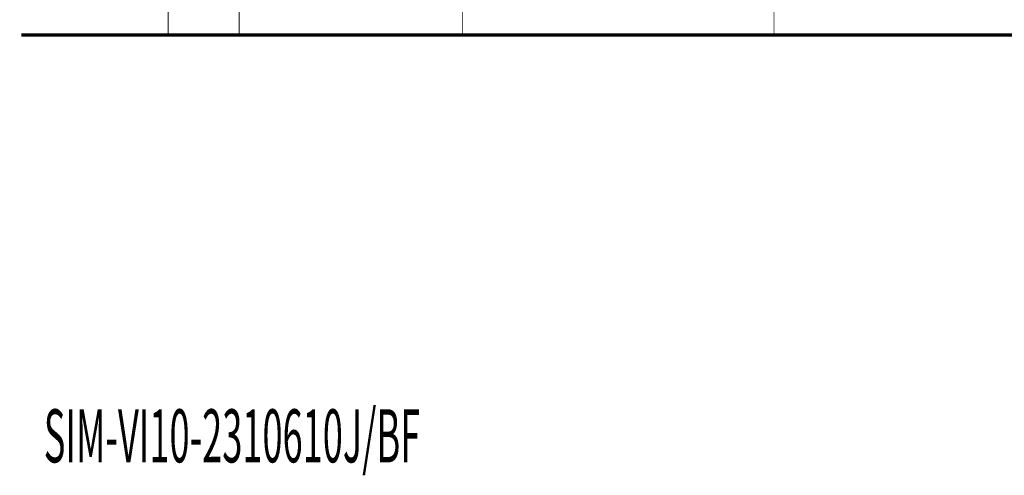
# Model space of a CAD drawing. Extents: x 54 to 478, y -236 to 31.
# Drawn here: x 296 to 403, y -236 to -186 of the extents above; entities that cross this region are included whole.
import ezdxf

# ---------------------------------------------------------------- set-up
doc = ezdxf.new("R2010")
doc.units = 0
for name, color, linetype in [('LAYER_11', 7, 'CONTINUOUS'), ('LAYER_15', 7, 'CONTINUOUS'), ('LAYER_16', 7, 'CONTINUOUS')]:
    doc.layers.add(name, color=color, linetype=linetype)
doc.styles.get("Standard").update_dxf_attribs({"font": 'TXT', "bigfont": 'BIGFONT'})

# ---------------------------------------------------------------- blocks, each defined once
blk = doc.blocks.new('AIGNBL10010003')
at = {"layer": 'LAYER_16', "color": 254, "const_width": 0.0882}
blk.add_lwpolyline([(326.3343, -188.045)], dxfattribs=at)
blk = doc.blocks.new('AIGNBL10010004')
at = {"layer": 'LAYER_16', "color": 254, "const_width": 0.0882}
blk.add_lwpolyline([(319.934, -188.045)], dxfattribs=at)
blk = doc.blocks.new('AIGNBL10010005')
at = {"layer": 'LAYER_16', "color": 254, "const_width": 0.0882}
blk.add_lwpolyline([(326.3343, -188.045)], dxfattribs=at)
blk = doc.blocks.new('AIGNBL10010006')
at = {"layer": 'LAYER_16', "const_width": 0.0882}
blk.add_lwpolyline([(319.934, -188.045), (326.3343, -188.045)], dxfattribs=at)

msp = doc.modelspace()

# ---------------------------------------------------------------- linework, layer by layer
at = {"layer": 'LAYER_15', "const_width": 0.3528}
msp.add_lwpolyline([(295.6894, -188.045), (471.9691, -188.045)], dxfattribs=at)
msp.add_lwpolyline([(295.6894, -188.045), (471.9691, -188.045)], dxfattribs=at)
at = {"layer": 'LAYER_16', "const_width": 0.0882}
for points in [[(311.705, -188.045), (311.705, -108.145)], [(319.4516, -188.045), (319.2918, -124.1323)], [(343.7788, -188.0126), (343.7788, -138.0563)], [(377.7633, -188.045), (377.7633, -138.0891)]]:
    msp.add_lwpolyline(points, dxfattribs=at)

# ---------------------------------------------------------------- block references
at = {"layer": 'LAYER_16'}
for name in ['AIGNBL10010004', 'AIGNBL10010006', 'AIGNBL10010003', 'AIGNBL10010005']:
    msp.add_blockref(name, (0, 0), dxfattribs=at)

# ---------------------------------------------------------------- texts
at = {"layer": 'LAYER_11', "width": 0.5}
msp.add_text('SIM-VI10-2310610J/BF', height=5.7887, dxfattribs=at).set_placement((298.1424, -234.6878))

doc.saveas('drawing.dxf')
